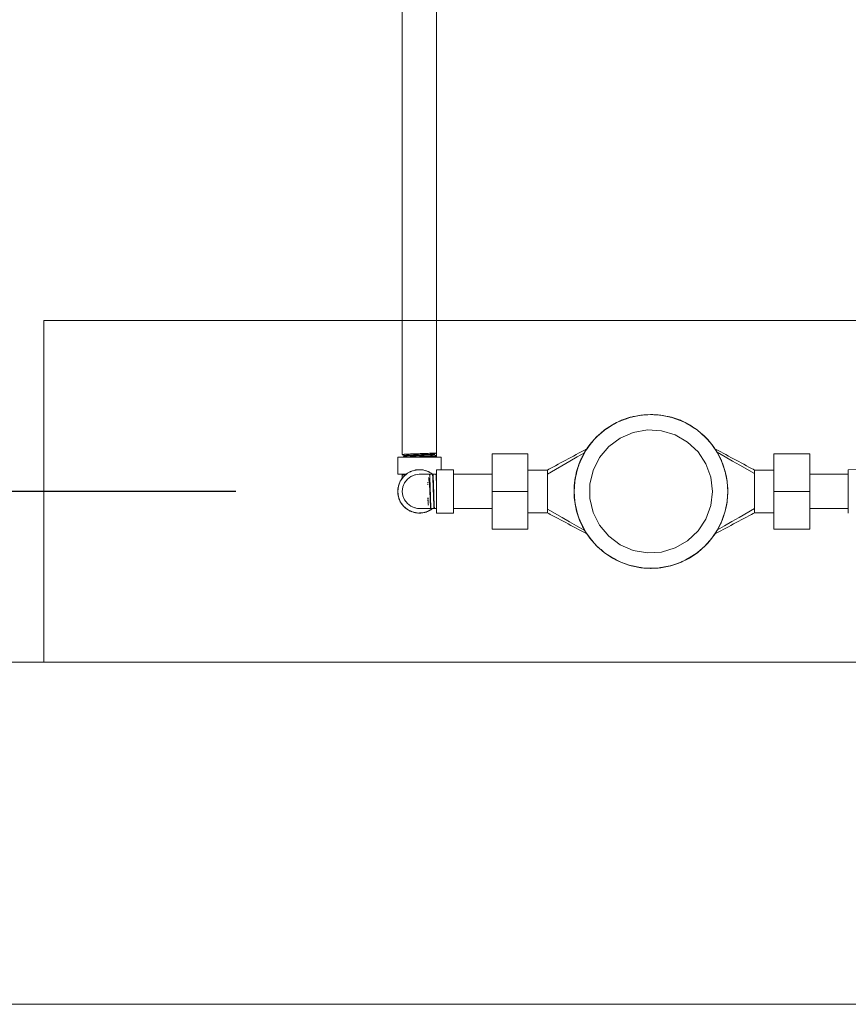
# Model space of a CAD drawing. Units: centimetres. Extents: x -17101 to -15212, y 26250 to 26992.
# Drawn here: x -15545 to -15496, y 26457 to 26515 of the extents above; entities that cross this region are included whole.
import ezdxf

# ---------------------------------------------------------------- set-up
doc = ezdxf.new("R2010")
doc.units = ezdxf.units.CM
doc.layers.get('0').update_dxf_attribs({"color": 4, "lineweight": 0})
doc.layers.get('DEFPOINTS').update_dxf_attribs({"lineweight": 0})
for name, color, linetype, lineweight in [('Caixa hidrometro', 4, 'Continuous', 0), ('Cotas isométrico', 1, 'Continuous', 0), ('terreno', 4, 'Continuous', 0), ('Tubulação ligação água', 4, 'Continuous', 0)]:
    doc.layers.add(name, color=color, linetype=linetype, lineweight=lineweight)
doc.styles.add('STYLE-LETRAS', font='LETRAS.SHX')
doc.dimstyles.get("Standard").update_dxf_attribs({"dimscale": 10, "dimtxt": 0.45, "dimasz": 0.95, "dimexe": 0.225, "dimexo": 1.5, "dimgap": 0.225, "dimtad": 1, "dimdec": 0, "dimzin": 1, "dimdsep": 46, "dimtxsty": 'STYLE-LETRAS', "dimblk": 'DOTSMALL', "dimcen": 0, "dimadec": 0, "dimazin": 0, "dimtfac": 1, "dimtdec": 0, "dimtofl": 0, "dimtmove": 0, "dimatfit": 3, "dimfxl": 1, "dimtolj": 1, "dimtzin": 1, "dimarcsym": 0})

# ---------------------------------------------------------------- blocks, each defined once
blk = doc.blocks.new('_DotSmall')
at = {"color": 0, "linetype": 'ByBlock', "const_width": 0.5}
blk.add_lwpolyline([(-0.0625, 0, 1), (0.0625, 0, 1)], format="xyb", close=True, dxfattribs=at)
blk = doc.blocks.new('*D9')
at = {"layer": 'Cotas isométrico', "color": 0, "linetype": 'ByBlock', "lineweight": -2, "transparency": 16777216}
for p, q in [((-15538.792, 26698.017), (-15564.125, 26698.017)), ((-15561.875, 26487.396), (-15561.875, 26698.017)), ((-15532.033, 26487.396), (-15564.125, 26487.396))]:
    blk.add_line(p, q, dxfattribs=at)
at = {"layer": 'DEFPOINTS', "color": 0, "transparency": 16777216}
for p in [(-15561.875, 26698.017), (-15523.792, 26698.017), (-15517.033, 26487.396)]:
    blk.add_point(p, dxfattribs=at)
at = {"layer": 'Cotas isométrico', "color": 0, "lineweight": -2, "transparency": 16777216, "xscale": 9.5, "yscale": 9.5, "zscale": 9.5}
for p, rotation in [((-15561.875, 26698.017), 90), ((-15561.875, 26487.396), 270)]:
    blk.add_blockref('_DotSmall', p, dxfattribs=dict(at, rotation=rotation))
at = {"layer": 'Cotas isométrico', "color": 0, "transparency": 16777216, "insert": (-15557.375, 26592.706), "char_height": 4.5, "attachment_point": 5, "rotation": 270, "style": 'STYLE-LETRAS'}
blk.add_mtext('\\A1;211', dxfattribs=at)

msp = doc.modelspace()

# ---------------------------------------------------------------- linework, layer by layer
at = {"layer": 'Caixa hidrometro', "linetype": 'Continuous', "lineweight": 0}
for p, q in [((-15543.265, 26497.398), (-15543.265, 26497.398)), ((-15543.265, 26497.398), (-15543.265, 26477.399)), ((-15543.265, 26497.398), (-15543.265, 26497.398)), ((-15459.268, 26497.398), (-15543.265, 26497.398))]:
    msp.add_line(p, q, dxfattribs=at)
at = {"layer": 'terreno', "linetype": 'Continuous', "lineweight": 0}
msp.add_line((-15429.27, 26477.399), (-15724.039, 26477.399), dxfattribs=at)
at = {"layer": 'terreno', "linetype": 'Continuous', "lineweight": 0, "flags": 128}
msp.add_lwpolyline([(-15429.27, 26477.399), (-15429.27, 26457.399), (-15724.039, 26457.399)], dxfattribs=at)
at = {"layer": 'Tubulação ligação água', "linetype": 'Continuous', "lineweight": 0}
for p, q in [((-15521.83, 26488.541), (-15521.889, 26488.512)), ((-15521.528, 26488.641), (-15521.595, 26488.627)), ((-15521.197, 26488.662), (-15521.177, 26488.662)), ((-15520.282, 26488.666), (-15520.282, 26488.654)), ((-15517.033, 26488.396), (-15519.282, 26488.396)), ((-15512.05, 26488.665), (-15512.101, 26488.452)), ((-15500.533, 26488.645), (-15501.672, 26488.644)), ((-15498.433, 26488.396), (-15496.187, 26488.396)), ((-15522.255, 26488.393), (-15522.279, 26488.379)), ((-15520.782, 26487.939), (-15520.782, 26487.896)), ((-15520.782, 26487.842), (-15520.782, 26487.779)), ((-15520.292, 26488.392), (-15520.282, 26488.376)), ((-15517.033, 26487.396), (-15514.933, 26487.396)), ((-15503.235, 26487.534), (-15503.237, 26487.444)), ((-15500.533, 26487.396), (-15498.433, 26487.396)), ((-15512.216, 26487.013), (-15512.176, 26486.685)), ((-15521.563, 26486.167), (-15521.442, 26486.136)), ((-15521.291, 26486.397), (-15521.282, 26486.396)), ((-15520.761, 26486.603), (-15520.76, 26486.587)), ((-15520.282, 26486.136), (-15520.282, 26486.126)), ((-15519.282, 26486.397), (-15517.033, 26486.396)), ((-15496.18, 26486.397), (-15498.433, 26486.396)), ((-15511.746, 26485.361), (-15511.607, 26485.107)), ((-15507.557, 26482.915), (-15507.318, 26482.915))]:
    msp.add_line(p, q, dxfattribs=at)
at = {"layer": 'Tubulação ligação água', "linetype": 'Continuous', "lineweight": 0, "flags": 128}
for points in [[(-15522.282, 26689.732), (-15522.282, 26489.551), (-15522.282, 26489.551), (-15522.273, 26489.548)], [(-15520.282, 26689.732), (-15520.282, 26489.652), (-15520.291, 26489.647), (-15520.308, 26489.645), (-15520.34, 26489.641), (-15520.384, 26489.637), (-15520.431, 26489.634), (-15520.486, 26489.631), (-15520.548, 26489.628), (-15520.618, 26489.625), (-15520.694, 26489.622), (-15520.775, 26489.619), (-15520.861, 26489.616), (-15520.951, 26489.613), (-15521.045, 26489.61), (-15521.14, 26489.606), (-15521.237, 26489.603), (-15521.334, 26489.6), (-15521.431, 26489.597), (-15521.527, 26489.594), (-15521.62, 26489.591), (-15521.71, 26489.588), (-15521.796, 26489.585), (-15521.877, 26489.582), (-15521.952, 26489.579), (-15522.021, 26489.575), (-15522.083, 26489.572), (-15522.138, 26489.569), (-15522.184, 26489.566), (-15522.222, 26489.563), (-15522.251, 26489.56), (-15522.27, 26489.557), (-15522.281, 26489.554), (-15522.255, 26489.536), (-15522.228, 26489.521), (-15522.201, 26489.505), (-15522.173, 26489.488), (-15522.172, 26489.441), (-15522.196, 26489.427), (-15522.223, 26489.412), (-15522.25, 26489.396)], [(-15508.148, 26491.877), (-15508.319, 26491.85), (-15508.964, 26491.724), (-15509.452, 26491.546), (-15509.739, 26491.424), (-15509.979, 26491.286), (-15510.445, 26490.987), (-15510.647, 26490.802)], [(-15507.733, 26491.896), (-15508.32, 26491.857), (-15508.32, 26491.857), (-15508.897, 26491.742), (-15508.935, 26491.73)], [(-15508.235, 26491.863), (-15508.32, 26491.857), (-15508.398, 26491.842), (-15508.439, 26491.834), (-15508.495, 26491.822), (-15508.757, 26491.77), (-15508.762, 26491.769), (-15508.767, 26491.769), (-15508.772, 26491.768), (-15508.777, 26491.766), (-15508.897, 26491.742), (-15508.935, 26491.73)], [(-15508.235, 26491.863), (-15508.32, 26491.857), (-15508.897, 26491.742), (-15508.897, 26491.742), (-15508.935, 26491.73)], [(-15508.148, 26491.877), (-15508.278, 26491.852)], [(-15507.733, 26491.888), (-15508.148, 26491.877), (-15507.908, 26491.877)], [(-15507.733, 26491.896), (-15507.936, 26491.882)], [(-15507.733, 26491.896), (-15507.936, 26491.882)], [(-15507.733, 26491.896), (-15507.936, 26491.882)], [(-15507.733, 26491.896), (-15507.748, 26491.888)], [(-15507.733, 26491.896), (-15507.747, 26491.888)], [(-15507.733, 26491.896), (-15507.747, 26491.888)], [(-15507.733, 26491.896), (-15507.747, 26491.888)], [(-15507.733, 26491.896), (-15507.747, 26491.888)], [(-15507.733, 26491.896), (-15507.621, 26491.888), (-15507.529, 26491.882)], [(-15507.733, 26491.896), (-15507.733, 26491.896), (-15507.529, 26491.882)], [(-15507.733, 26491.896), (-15507.733, 26491.896), (-15507.718, 26491.888)], [(-15507.733, 26491.896), (-15507.733, 26491.896), (-15507.733, 26491.888)], [(-15507.733, 26491.896), (-15507.529, 26491.882)], [(-15507.733, 26491.896), (-15507.719, 26491.888)], [(-15507.733, 26491.896), (-15507.146, 26491.857), (-15506.568, 26491.742), (-15506.531, 26491.73)], [(-15507.733, 26491.888), (-15507.318, 26491.877), (-15507.188, 26491.852)], [(-15507.557, 26491.877), (-15507.318, 26491.877), (-15507.147, 26491.85), (-15506.501, 26491.724), (-15506.014, 26491.546), (-15505.727, 26491.424), (-15505.487, 26491.286), (-15505.021, 26490.987), (-15504.556, 26490.572), (-15504.407, 26490.428), (-15504.169, 26490.131), (-15503.907, 26489.765), (-15503.856, 26489.662)], [(-15507.23, 26491.863), (-15507.146, 26491.857), (-15507.146, 26491.857), (-15507.021, 26491.833), (-15507.015, 26491.831), (-15506.879, 26491.804), (-15506.732, 26491.775), (-15506.677, 26491.764), (-15506.645, 26491.758), (-15506.624, 26491.754), (-15506.568, 26491.742), (-15506.568, 26491.742), (-15506.531, 26491.73)], [(-15507.23, 26491.863), (-15507.146, 26491.857), (-15506.568, 26491.742), (-15506.525, 26491.728), (-15506.011, 26491.553), (-15505.886, 26491.492)], [(-15509.872, 26491.348), (-15509.983, 26491.293), (-15510.45, 26490.981)], [(-15509.131, 26491.663), (-15509.297, 26491.607), (-15509.305, 26491.604), (-15509.455, 26491.553), (-15509.455, 26491.553), (-15509.983, 26491.293), (-15510.303, 26491.079), (-15510.343, 26491.052)], [(-15509.872, 26491.348), (-15509.983, 26491.293), (-15509.983, 26491.293), (-15510.343, 26491.052)], [(-15509.556, 26491.495), (-15509.739, 26491.424), (-15509.892, 26491.329)], [(-15508.941, 26491.728), (-15509.455, 26491.553), (-15509.579, 26491.492)], [(-15509.131, 26491.663), (-15509.455, 26491.553), (-15509.508, 26491.527), (-15509.526, 26491.518), (-15509.549, 26491.507), (-15509.579, 26491.492)], [(-15508.741, 26491.766), (-15508.964, 26491.724), (-15509.222, 26491.624)], [(-15506.724, 26491.766), (-15506.501, 26491.724), (-15506.244, 26491.624)], [(-15506.334, 26491.663), (-15506.011, 26491.553), (-15506.011, 26491.553), (-15505.886, 26491.492)], [(-15506.334, 26491.663), (-15506.225, 26491.626), (-15506.155, 26491.602), (-15506.116, 26491.589), (-15506.091, 26491.581), (-15506.072, 26491.574), (-15506.011, 26491.553), (-15505.483, 26491.293), (-15505.122, 26491.052)], [(-15505.909, 26491.495), (-15505.727, 26491.424), (-15505.574, 26491.329)], [(-15505.594, 26491.348), (-15505.483, 26491.293), (-15505.483, 26491.293), (-15505.328, 26491.189), (-15505.315, 26491.181), (-15505.122, 26491.052)], [(-15505.594, 26491.348), (-15505.483, 26491.293), (-15505.016, 26490.981)], [(-15510.456, 26490.977), (-15510.472, 26490.966), (-15510.472, 26490.966), (-15510.915, 26490.578), (-15511.303, 26490.135), (-15511.303, 26490.135), (-15511.46, 26489.916), (-15511.483, 26489.883), (-15511.666, 26489.787), (-15511.816, 26489.706), (-15511.966, 26489.626), (-15512.117, 26489.545), (-15512.267, 26489.464), (-15512.417, 26489.384), (-15512.568, 26489.303), (-15512.718, 26489.223), (-15512.868, 26489.142), (-15513.019, 26489.061), (-15513.169, 26488.981), (-15513.32, 26488.9), (-15513.47, 26488.819), (-15513.62, 26488.739), (-15513.71, 26488.69), (-15513.794, 26488.646), (-15513.794, 26488.637), (-15513.794, 26488.607), (-15513.794, 26488.558), (-15513.794, 26488.489), (-15513.794, 26488.402), (-15513.794, 26488.299), (-15513.794, 26488.182), (-15513.794, 26488.051), (-15513.794, 26487.91), (-15513.794, 26487.76), (-15513.794, 26487.605), (-15513.794, 26487.446), (-15513.794, 26487.286), (-15513.794, 26487.128), (-15513.794, 26486.974), (-15513.794, 26486.828), (-15513.794, 26486.69), (-15513.794, 26486.564), (-15513.794, 26486.452), (-15513.794, 26486.355), (-15513.794, 26486.275), (-15513.794, 26486.214), (-15513.794, 26486.171), (-15513.794, 26486.149), (-15513.794, 26486.148), (-15513.71, 26486.102), (-15513.62, 26486.053), (-15513.47, 26485.973), (-15513.32, 26485.892), (-15513.169, 26485.811), (-15513.019, 26485.731), (-15512.868, 26485.65), (-15512.718, 26485.569), (-15512.568, 26485.489), (-15512.417, 26485.408), (-15512.267, 26485.328), (-15512.117, 26485.247), (-15511.966, 26485.166), (-15511.816, 26485.086), (-15511.666, 26485.005), (-15511.483, 26484.908), (-15511.453, 26484.868), (-15511.303, 26484.657), (-15511.303, 26484.657), (-15510.915, 26484.214), (-15510.915, 26484.214), (-15510.472, 26483.826), (-15510.456, 26483.815)], [(-15510.204, 26491.136), (-15510.445, 26490.987), (-15510.909, 26490.572), (-15511.058, 26490.428), (-15511.297, 26490.131), (-15511.559, 26489.765), (-15511.61, 26489.662)], [(-15507.942, 26490.99), (-15508.765, 26490.845), (-15509.533, 26490.514), (-15510.203, 26490.014), (-15510.74, 26489.374), (-15511.116, 26488.627), (-15511.308, 26487.814), (-15511.308, 26486.978), (-15511.116, 26486.165), (-15510.74, 26485.418), (-15510.203, 26484.778), (-15509.533, 26484.278), (-15508.765, 26483.947), (-15507.942, 26483.802)], [(-15510.456, 26490.977), (-15510.472, 26490.966), (-15510.915, 26490.578), (-15510.915, 26490.578), (-15510.979, 26490.505)], [(-15510.456, 26490.977), (-15510.472, 26490.966), (-15510.751, 26490.722), (-15510.915, 26490.578), (-15510.979, 26490.505)], [(-15507.942, 26490.99), (-15507.108, 26490.941), (-15506.307, 26490.701), (-15505.583, 26490.284), (-15504.975, 26489.71), (-15504.516, 26489.012), (-15504.23, 26488.226), (-15504.133, 26487.396), (-15504.23, 26486.566), (-15504.516, 26485.78), (-15504.975, 26485.082), (-15505.583, 26484.508), (-15506.307, 26484.091), (-15507.108, 26483.851), (-15507.942, 26483.802)], [(-15505.262, 26491.136), (-15505.021, 26490.987), (-15504.818, 26490.802)], [(-15505.01, 26490.977), (-15504.994, 26490.966), (-15504.994, 26490.966), (-15504.551, 26490.578), (-15504.551, 26490.578), (-15504.487, 26490.505)], [(-15505.01, 26490.977), (-15504.994, 26490.966), (-15504.551, 26490.578), (-15504.487, 26490.505)], [(-15505.01, 26490.977), (-15504.994, 26490.966), (-15504.829, 26490.822), (-15504.642, 26490.658), (-15504.551, 26490.578), (-15504.163, 26490.135), (-15504.012, 26489.924), (-15503.983, 26489.884), (-15503.8, 26489.787), (-15503.65, 26489.706), (-15503.499, 26489.626), (-15503.349, 26489.545), (-15503.199, 26489.464), (-15503.048, 26489.384), (-15502.898, 26489.303), (-15502.748, 26489.223), (-15502.597, 26489.142), (-15502.447, 26489.061), (-15502.297, 26488.981), (-15502.146, 26488.9), (-15501.996, 26488.819), (-15501.845, 26488.739), (-15501.755, 26488.69), (-15501.672, 26488.644), (-15501.672, 26488.643), (-15501.672, 26488.621), (-15501.672, 26488.578), (-15501.672, 26488.517), (-15501.672, 26488.437), (-15501.672, 26488.34), (-15501.672, 26488.228), (-15501.672, 26488.102), (-15501.672, 26487.964), (-15501.672, 26487.818), (-15501.672, 26487.664), (-15501.672, 26487.506), (-15501.672, 26487.346), (-15501.672, 26487.187), (-15501.672, 26487.031), (-15501.672, 26486.882), (-15501.672, 26486.741), (-15501.672, 26486.61), (-15501.672, 26486.492), (-15501.672, 26486.39), (-15501.672, 26486.303), (-15501.672, 26486.234), (-15501.672, 26486.185), (-15501.672, 26486.155), (-15501.672, 26486.146), (-15500.533, 26486.146)], [(-15511.186, 26490.269), (-15511.303, 26490.135), (-15511.427, 26489.962), (-15511.464, 26489.91), (-15511.485, 26489.879), (-15511.503, 26489.852), (-15511.535, 26489.803), (-15511.557, 26489.767), (-15511.575, 26489.738), (-15511.627, 26489.651), (-15512.048, 26489.409), (-15512.469, 26489.166), (-15513.794, 26488.402)], [(-15511.303, 26490.135), (-15511.63, 26489.646), (-15511.738, 26489.443), (-15511.752, 26489.417), (-15511.772, 26489.379), (-15511.795, 26489.328), (-15511.827, 26489.259), (-15511.89, 26489.118), (-15512.079, 26488.561), (-15512.194, 26487.983), (-15512.233, 26487.396), (-15512.232, 26487.343), (-15512.216, 26487.013), (-15512.194, 26486.809), (-15512.176, 26486.685), (-15512.161, 26486.606)], [(-15511.186, 26490.269), (-15511.303, 26490.135), (-15511.455, 26489.922), (-15511.483, 26489.883), (-15511.485, 26489.879), (-15511.485, 26489.879), (-15511.503, 26489.852), (-15511.535, 26489.803), (-15511.557, 26489.767), (-15511.575, 26489.738), (-15511.627, 26489.651), (-15511.772, 26489.379), (-15511.892, 26489.111), (-15511.898, 26489.099), (-15511.916, 26489.048)], [(-15510.949, 26490.527), (-15511.058, 26490.428), (-15511.194, 26490.248)], [(-15504.517, 26490.527), (-15504.407, 26490.428), (-15504.272, 26490.248)], [(-15504.28, 26490.269), (-15504.163, 26490.135), (-15504.163, 26490.135), (-15503.836, 26489.646), (-15503.576, 26489.118), (-15503.539, 26489.026)], [(-15504.28, 26490.269), (-15504.163, 26490.135), (-15504.04, 26489.963), (-15504.005, 26489.915), (-15503.983, 26489.884), (-15503.98, 26489.878)], [(-15520.394, 26489.587), (-15520.405, 26489.584), (-15520.422, 26489.581), (-15520.447, 26489.578), (-15520.477, 26489.575), (-15520.515, 26489.572), (-15520.558, 26489.57), (-15520.607, 26489.567), (-15520.662, 26489.564), (-15520.721, 26489.561), (-15520.785, 26489.558), (-15520.852, 26489.555), (-15520.923, 26489.553), (-15520.997, 26489.55), (-15521.074, 26489.547), (-15521.152, 26489.544), (-15521.23, 26489.541), (-15521.31, 26489.538), (-15521.389, 26489.536), (-15521.467, 26489.533), (-15521.544, 26489.53), (-15521.619, 26489.527), (-15521.691, 26489.524), (-15521.759, 26489.521), (-15521.824, 26489.519), (-15521.885, 26489.516), (-15521.941, 26489.513), (-15521.992, 26489.51), (-15522.037, 26489.507), (-15522.076, 26489.504), (-15522.109, 26489.502), (-15522.136, 26489.499), (-15522.155, 26489.496), (-15522.168, 26489.493), (-15522.174, 26489.49)], [(-15520.282, 26489.652), (-15520.282, 26489.477), (-15520.301, 26489.471), (-15520.325, 26489.468), (-15520.357, 26489.465), (-15520.399, 26489.461), (-15520.448, 26489.458), (-15520.506, 26489.455), (-15520.571, 26489.452), (-15520.643, 26489.449), (-15520.72, 26489.446), (-15520.803, 26489.443), (-15520.891, 26489.44), (-15520.983, 26489.437), (-15521.077, 26489.434), (-15521.173, 26489.43), (-15521.27, 26489.427), (-15521.367, 26489.424), (-15521.464, 26489.421), (-15521.558, 26489.418), (-15521.651, 26489.415), (-15521.739, 26489.412), (-15521.824, 26489.409), (-15521.903, 26489.406), (-15521.976, 26489.403), (-15522.043, 26489.399), (-15522.102, 26489.396), (-15522.109, 26489.396)], [(-15520.282, 26489.652), (-15520.31, 26489.635), (-15520.337, 26489.619), (-15520.364, 26489.604), (-15520.394, 26489.587), (-15520.394, 26489.587), (-15520.391, 26489.539), (-15520.282, 26489.477), (-15520.287, 26489.474), (-15520.282, 26489.451), (-15520.282, 26489.451), (-15520.289, 26489.448), (-15520.304, 26489.445), (-15520.329, 26489.442), (-15520.363, 26489.439), (-15520.406, 26489.436), (-15520.457, 26489.433), (-15520.516, 26489.43), (-15520.582, 26489.427), (-15520.654, 26489.424), (-15520.733, 26489.42), (-15520.817, 26489.417), (-15520.905, 26489.414), (-15520.997, 26489.411), (-15521.092, 26489.408), (-15521.188, 26489.405), (-15521.285, 26489.402), (-15521.383, 26489.399), (-15521.47, 26489.396)], [(-15520.282, 26489.652), (-15520.289, 26489.648)], [(-15517.033, 26489.596), (-15514.933, 26489.596)], [(-15517.033, 26489.596), (-15517.033, 26489.596), (-15517.033, 26487.396), (-15517.033, 26485.196), (-15514.933, 26485.196)], [(-15514.933, 26489.596), (-15514.933, 26487.396), (-15514.933, 26485.196)], [(-15514.933, 26489.596), (-15514.933, 26489.596)], [(-15511.406, 26489.967), (-15511.559, 26489.765), (-15511.623, 26489.642), (-15511.883, 26489.115), (-15511.929, 26489.022), (-15512.001, 26488.766)], [(-15511.615, 26489.658), (-15511.627, 26489.651), (-15511.63, 26489.646), (-15511.89, 26489.118), (-15511.898, 26489.099), (-15511.916, 26489.048)], [(-15511.627, 26489.651), (-15511.772, 26489.379), (-15511.892, 26489.111), (-15511.898, 26489.099)], [(-15504.06, 26489.967), (-15503.907, 26489.765), (-15503.843, 26489.642), (-15503.583, 26489.115), (-15503.537, 26489.022), (-15503.464, 26488.766)], [(-15503.983, 26489.884), (-15503.961, 26489.85), (-15503.92, 26489.785), (-15503.909, 26489.767)], [(-15503.983, 26489.884), (-15503.98, 26489.878)], [(-15503.983, 26489.884), (-15503.961, 26489.85), (-15503.92, 26489.785), (-15503.909, 26489.767)], [(-15503.905, 26489.762), (-15503.859, 26489.685), (-15503.379, 26489.411), (-15502.96, 26489.172), (-15502.535, 26488.929), (-15501.672, 26488.437)], [(-15503.905, 26489.762), (-15503.859, 26489.685), (-15503.666, 26489.322), (-15503.561, 26489.074)], [(-15503.868, 26489.69), (-15503.859, 26489.685), (-15503.666, 26489.322), (-15503.641, 26489.266), (-15503.61, 26489.195), (-15503.576, 26489.118), (-15503.386, 26488.561), (-15503.272, 26487.983), (-15503.233, 26487.396), (-15503.272, 26486.809), (-15503.386, 26486.231), (-15503.576, 26485.674), (-15503.836, 26485.146), (-15503.839, 26485.141), (-15503.904, 26485.033)], [(-15503.859, 26489.685), (-15503.836, 26489.646), (-15503.721, 26489.426), (-15503.699, 26489.385), (-15503.666, 26489.322), (-15503.561, 26489.074)], [(-15498.433, 26489.596), (-15500.533, 26489.596), (-15500.533, 26487.396), (-15500.533, 26485.196), (-15500.533, 26485.196)], [(-15498.433, 26489.596), (-15498.433, 26489.596), (-15498.433, 26487.396), (-15498.433, 26485.196), (-15498.433, 26485.196), (-15500.533, 26485.196)], [(-15500.533, 26489.596), (-15500.533, 26489.596)], [(-15522.509, 26489.396), (-15522.541, 26489.396), (-15522.552, 26489.396), (-15522.541, 26489.396)], [(-15522.552, 26489.396), (-15522.552, 26488.396), (-15522.543, 26488.396)], [(-15522.382, 26489.396), (-15522.456, 26489.396), (-15522.509, 26489.396)], [(-15522.29, 26489.396), (-15522.382, 26489.396)], [(-15522.18, 26489.396), (-15522.29, 26489.396)], [(-15522.055, 26489.396), (-15522.18, 26489.396)], [(-15520.391, 26489.539), (-15520.405, 26489.534), (-15520.447, 26489.528), (-15520.515, 26489.522), (-15520.607, 26489.517), (-15520.721, 26489.511), (-15520.852, 26489.505), (-15520.997, 26489.5), (-15521.152, 26489.494), (-15521.31, 26489.488), (-15521.467, 26489.483), (-15521.619, 26489.477), (-15521.759, 26489.471), (-15521.885, 26489.466), (-15521.992, 26489.46), (-15522.076, 26489.454), (-15522.136, 26489.449), (-15522.168, 26489.443), (-15522.172, 26489.437)], [(-15521.917, 26489.396), (-15522.055, 26489.396)], [(-15521.611, 26489.396), (-15521.768, 26489.396), (-15521.917, 26489.396)], [(-15521.282, 26489.396), (-15521.448, 26489.396), (-15521.611, 26489.396)], [(-15520.954, 26489.396), (-15521.117, 26489.396), (-15521.282, 26489.396)], [(-15520.796, 26489.396), (-15520.954, 26489.396)], [(-15520.647, 26489.396), (-15520.796, 26489.396)], [(-15520.275, 26489.396), (-15520.384, 26489.396), (-15520.509, 26489.396), (-15520.647, 26489.396)], [(-15520.282, 26489.451), (-15520.309, 26489.436), (-15520.336, 26489.42), (-15520.364, 26489.405), (-15520.378, 26489.396)], [(-15520.315, 26489.396), (-15520.315, 26489.396)], [(-15520.109, 26489.396), (-15520.183, 26489.396), (-15520.275, 26489.396)], [(-15520.056, 26489.396), (-15520.109, 26489.396)], [(-15520.012, 26489.396), (-15520.023, 26489.396), (-15520.056, 26489.396)], [(-15520.012, 26489.396), (-15520.023, 26489.396)], [(-15520.012, 26489.396), (-15520.012, 26488.666)], [(-15511.885, 26489.11), (-15511.929, 26489.022), (-15512.072, 26488.559), (-15512.156, 26488.223), (-15512.171, 26488.06)], [(-15503.581, 26489.11), (-15503.537, 26489.022), (-15503.394, 26488.559), (-15503.31, 26488.223), (-15503.295, 26488.06)], [(-15503.535, 26489.016), (-15503.524, 26488.988), (-15503.386, 26488.561), (-15503.366, 26488.482), (-15503.339, 26488.341)], [(-15503.533, 26489.009), (-15503.524, 26488.988), (-15503.379, 26488.524)], [(-15503.533, 26489.009), (-15503.524, 26488.988), (-15503.379, 26488.524)], [(-15521.389, 26488.661), (-15521.696, 26488.597), (-15521.894, 26488.509), (-15521.978, 26488.458), (-15522.217, 26488.255), (-15522.355, 26488.076), (-15522.4, 26488), (-15522.514, 26487.707), (-15522.552, 26487.396), (-15522.514, 26487.085), (-15522.431, 26486.855), (-15522.4, 26486.792), (-15522.261, 26486.586), (-15522.237, 26486.564)], [(-15522.543, 26488.396), (-15522.552, 26488.396)], [(-15522.543, 26488.396), (-15522.511, 26488.396)], [(-15522.511, 26488.396), (-15522.459, 26488.396), (-15522.387, 26488.396), (-15522.297, 26488.396), (-15522.189, 26488.396)], [(-15522.282, 26488.396), (-15522.282, 26488.265), (-15522.282, 26488.178), (-15522.31, 26488.142), (-15522.327, 26488.113)], [(-15522.109, 26488.396), (-15522.128, 26488.395), (-15522.176, 26488.392), (-15522.215, 26488.389), (-15522.246, 26488.386), (-15522.267, 26488.382), (-15522.279, 26488.379), (-15522.282, 26488.376)], [(-15521.282, 26488.396), (-15521.403, 26488.387), (-15521.541, 26488.362), (-15521.653, 26488.32), (-15521.782, 26488.262), (-15521.875, 26488.191), (-15521.989, 26488.103), (-15522.148, 26487.896), (-15522.248, 26487.655), (-15522.282, 26487.396), (-15522.248, 26487.137), (-15522.148, 26486.896), (-15521.989, 26486.689), (-15521.877, 26486.603), (-15521.782, 26486.53), (-15521.706, 26486.498)], [(-15522.065, 26488.396), (-15522.189, 26488.396)], [(-15521.389, 26488.661), (-15521.598, 26488.626), (-15521.696, 26488.597), (-15521.978, 26488.458), (-15522.152, 26488.322), (-15522.181, 26488.286)], [(-15521.98, 26488.457), (-15522.065, 26488.396), (-15522.092, 26488.375), (-15522.115, 26488.351)], [(-15522.055, 26488.398), (-15522.092, 26488.375), (-15522.112, 26488.353)], [(-15522.065, 26488.396), (-15522.072, 26488.389)], [(-15521.796, 26488.548), (-15521.894, 26488.509), (-15521.934, 26488.48)], [(-15521.696, 26488.597), (-15521.795, 26488.558), (-15521.823, 26488.545), (-15521.889, 26488.512)], [(-15521.783, 26488.558), (-15521.823, 26488.545), (-15521.848, 26488.529)], [(-15521.795, 26488.558), (-15521.811, 26488.55)], [(-15521.495, 26488.639), (-15521.598, 26488.626), (-15521.646, 26488.607)], [(-15521.492, 26488.648), (-15521.52, 26488.643), (-15521.595, 26488.627)], [(-15521.481, 26488.646), (-15521.52, 26488.643), (-15521.547, 26488.635)], [(-15521.282, 26488.666), (-15521.388, 26488.662), (-15521.492, 26488.648), (-15521.508, 26488.645)], [(-15521.282, 26488.666), (-15521.389, 26488.661), (-15521.076, 26488.649), (-15520.967, 26488.626), (-15520.874, 26488.589)], [(-15521.282, 26488.666), (-15521.335, 26488.659)], [(-15521.282, 26488.396), (-15521.291, 26488.395)], [(-15521.282, 26488.666), (-15521.203, 26488.663), (-15521.177, 26488.662), (-15521.079, 26488.649)], [(-15521.282, 26488.666), (-15521.21, 26488.663)], [(-15521.282, 26488.666), (-15521.076, 26488.649), (-15520.775, 26488.56), (-15520.505, 26488.4), (-15520.5, 26488.396)], [(-15521.282, 26488.666), (-15521.182, 26488.653)], [(-15521.282, 26488.396), (-15521.274, 26488.396)], [(-15521.274, 26488.396), (-15521.248, 26488.396)], [(-15521.248, 26488.396), (-15521.206, 26488.396)], [(-15521.203, 26488.663), (-15521.23, 26488.662)], [(-15521.148, 26488.396), (-15521.206, 26488.396)], [(-15521.203, 26488.663), (-15521.166, 26488.656)], [(-15521.148, 26488.396), (-15521.076, 26488.396), (-15520.989, 26488.396), (-15520.891, 26488.396)], [(-15521.072, 26488.648), (-15520.969, 26488.627), (-15520.89, 26488.604), (-15520.858, 26488.589)], [(-15521.021, 26488.633), (-15520.967, 26488.626), (-15520.775, 26488.56), (-15520.671, 26488.509), (-15520.592, 26488.452)], [(-15520.917, 26488.609), (-15520.89, 26488.604), (-15520.868, 26488.597), (-15520.779, 26488.562)], [(-15520.541, 26488.396), (-15520.665, 26488.396), (-15520.782, 26488.396), (-15520.891, 26488.396)], [(-15520.885, 26488.602), (-15520.868, 26488.597)], [(-15520.77, 26488.558), (-15520.676, 26488.512)], [(-15520.724, 26488.53), (-15520.671, 26488.509), (-15520.505, 26488.4)], [(-15520.667, 26488.507), (-15520.602, 26488.468), (-15520.585, 26488.457), (-15520.51, 26488.404)], [(-15520.626, 26488.48), (-15520.602, 26488.468), (-15520.576, 26488.447)], [(-15520.598, 26488.465), (-15520.585, 26488.457)], [(-15520.413, 26488.396), (-15520.541, 26488.396)], [(-15520.519, 26488.396), (-15520.522, 26488.393), (-15520.516, 26488.389), (-15520.513, 26488.372), (-15520.51, 26488.346), (-15520.507, 26488.311), (-15520.504, 26488.268), (-15520.5, 26488.216), (-15520.497, 26488.157), (-15520.494, 26488.09), (-15520.491, 26488.017), (-15520.488, 26487.938), (-15520.485, 26487.853), (-15520.482, 26487.765), (-15520.479, 26487.673), (-15520.476, 26487.578), (-15520.473, 26487.481), (-15520.469, 26487.384), (-15520.466, 26487.287), (-15520.463, 26487.191), (-15520.46, 26487.096), (-15520.457, 26487.005), (-15520.454, 26486.917), (-15520.451, 26486.834), (-15520.448, 26486.756), (-15520.445, 26486.685), (-15520.442, 26486.62), (-15520.438, 26486.562), (-15520.435, 26486.512), (-15520.432, 26486.471), (-15520.429, 26486.439), (-15520.426, 26486.415), (-15520.423, 26486.401), (-15520.42, 26486.396)], [(-15520.519, 26488.396), (-15520.494, 26488.395), (-15520.491, 26488.387), (-15520.487, 26488.369), (-15520.484, 26488.341), (-15520.481, 26488.305), (-15520.478, 26488.261), (-15520.475, 26488.208), (-15520.472, 26488.147), (-15520.469, 26488.079), (-15520.466, 26488.005), (-15520.463, 26487.925), (-15520.46, 26487.84), (-15520.456, 26487.751), (-15520.453, 26487.658), (-15520.45, 26487.563), (-15520.447, 26487.466), (-15520.444, 26487.369), (-15520.441, 26487.272), (-15520.438, 26487.176), (-15520.435, 26487.082), (-15520.432, 26486.991), (-15520.429, 26486.904), (-15520.425, 26486.822), (-15520.422, 26486.745), (-15520.419, 26486.674), (-15520.416, 26486.61), (-15520.413, 26486.554), (-15520.41, 26486.505), (-15520.407, 26486.465), (-15520.404, 26486.434), (-15520.401, 26486.412), (-15520.397, 26486.399), (-15520.394, 26486.396), (-15520.42, 26486.396)], [(-15520.494, 26488.395), (-15520.489, 26488.387)], [(-15519.282, 26488.666), (-15520.282, 26488.666), (-15520.282, 26488.656), (-15520.282, 26488.621), (-15520.282, 26488.567), (-15520.282, 26488.493), (-15520.282, 26488.401), (-15520.282, 26488.291), (-15520.282, 26488.167), (-15520.282, 26488.029), (-15520.282, 26487.88), (-15520.282, 26487.723), (-15520.282, 26487.561), (-15520.282, 26487.396), (-15520.282, 26487.231), (-15520.282, 26487.069), (-15520.282, 26486.912), (-15520.282, 26486.763), (-15520.282, 26486.625), (-15520.282, 26486.501), (-15520.282, 26486.391), (-15520.413, 26486.396)], [(-15520.413, 26488.396), (-15520.282, 26488.396)], [(-15520.321, 26488.396), (-15520.318, 26488.393), (-15520.314, 26488.382), (-15520.311, 26488.36), (-15520.308, 26488.33), (-15520.305, 26488.291), (-15520.302, 26488.243), (-15520.299, 26488.188), (-15520.296, 26488.125), (-15520.293, 26488.055), (-15520.29, 26487.978), (-15520.287, 26487.896), (-15520.283, 26487.81), (-15520.282, 26487.778)], [(-15520.295, 26488.396), (-15520.292, 26488.392), (-15520.289, 26488.379), (-15520.286, 26488.356), (-15520.283, 26488.325), (-15520.282, 26488.319)], [(-15519.282, 26488.666), (-15519.282, 26488.655), (-15519.282, 26488.623), (-15519.282, 26488.569), (-15519.282, 26488.496), (-15519.282, 26488.404), (-15519.282, 26488.294), (-15519.282, 26488.169), (-15519.282, 26488.031), (-15519.282, 26487.882), (-15519.282, 26487.725), (-15519.282, 26487.562), (-15519.282, 26487.396), (-15519.282, 26487.23), (-15519.282, 26487.067), (-15519.282, 26486.91), (-15519.282, 26486.761), (-15519.282, 26486.623), (-15519.282, 26486.498), (-15519.282, 26486.388), (-15519.282, 26486.296), (-15519.282, 26486.223), (-15519.282, 26486.169), (-15519.282, 26486.137), (-15519.282, 26486.126)], [(-15519.282, 26488.666), (-15519.282, 26488.655)], [(-15514.933, 26488.646), (-15513.794, 26488.646), (-15513.794, 26488.637)], [(-15512.098, 26488.425), (-15512.156, 26488.223), (-15512.187, 26487.982), (-15512.233, 26487.396), (-15512.187, 26486.81), (-15512.156, 26486.569), (-15512.072, 26486.233), (-15511.929, 26485.77), (-15511.883, 26485.677), (-15511.623, 26485.15), (-15511.559, 26485.027), (-15511.297, 26484.661), (-15511.058, 26484.364), (-15510.949, 26484.265)], [(-15511.956, 26488.932), (-15512.05, 26488.665), (-15512.079, 26488.561), (-15512.153, 26488.233)], [(-15511.956, 26488.932), (-15512.05, 26488.665), (-15512.101, 26488.452)], [(-15503.367, 26488.425), (-15503.31, 26488.223), (-15503.279, 26487.982), (-15503.233, 26487.396), (-15503.259, 26487.112)], [(-15503.366, 26488.482), (-15503.342, 26488.352)], [(-15503.366, 26488.482), (-15503.342, 26488.352)], [(-15492.488, 26488.674), (-15496.188, 26488.66), (-15496.188, 26488.621), (-15496.187, 26488.503), (-15496.187, 26488.316), (-15496.186, 26488.071), (-15496.185, 26487.783), (-15496.184, 26487.47), (-15496.182, 26487.153), (-15496.181, 26486.85), (-15496.18, 26486.581), (-15496.179, 26486.363), (-15496.179, 26486.21), (-15496.179, 26486.131)], [(-15522.064, 26488.385), (-15522.152, 26488.322), (-15522.217, 26488.255), (-15522.4, 26488), (-15522.49, 26487.788), (-15522.514, 26487.707), (-15522.55, 26487.476), (-15522.552, 26487.396), (-15522.53, 26487.158), (-15522.518, 26487.122)], [(-15522.442, 26487.89), (-15522.49, 26487.788), (-15522.498, 26487.747)], [(-15522.424, 26487.943), (-15522.446, 26487.903), (-15522.463, 26487.863), (-15522.473, 26487.83)], [(-15522.44, 26487.906), (-15522.463, 26487.863), (-15522.471, 26487.834)], [(-15522.426, 26487.938), (-15522.446, 26487.903), (-15522.453, 26487.882)], [(-15522.285, 26488.161), (-15522.355, 26488.076), (-15522.373, 26488.036)], [(-15522.256, 26488.205), (-15522.286, 26488.173), (-15522.31, 26488.142), (-15522.324, 26488.116)], [(-15522.259, 26488.201), (-15522.286, 26488.173), (-15522.297, 26488.157)], [(-15522.095, 26488.372), (-15522.136, 26488.369), (-15522.182, 26488.366), (-15522.22, 26488.363), (-15522.25, 26488.36), (-15522.27, 26488.357), (-15522.28, 26488.354), (-15522.282, 26488.351), (-15522.261, 26488.34)], [(-15521.706, 26488.294), (-15521.782, 26488.262), (-15521.877, 26488.189), (-15521.989, 26488.103)], [(-15521.51, 26488.366), (-15521.541, 26488.362), (-15521.592, 26488.341)], [(-15520.746, 26488.217), (-15520.738, 26488.177), (-15520.731, 26488.129), (-15520.724, 26488.074), (-15520.711, 26487.962), (-15520.699, 26487.832), (-15520.686, 26487.685), (-15520.674, 26487.529)], [(-15520.686, 26488.382), (-15520.679, 26488.369)], [(-15520.686, 26488.382), (-15520.684, 26488.372), (-15520.682, 26488.353), (-15520.68, 26488.325), (-15520.678, 26488.288), (-15520.676, 26488.244), (-15520.674, 26488.191), (-15520.674, 26488.105), (-15520.674, 26488.007), (-15520.674, 26487.898), (-15520.674, 26487.781), (-15520.674, 26487.657), (-15520.674, 26487.529), (-15520.671, 26487.432), (-15520.668, 26487.335), (-15520.665, 26487.238), (-15520.662, 26487.143), (-15520.659, 26487.05), (-15520.656, 26486.96), (-15520.652, 26486.875), (-15520.649, 26486.794), (-15520.646, 26486.719), (-15520.643, 26486.651), (-15520.64, 26486.59), (-15520.637, 26486.536), (-15520.634, 26486.49), (-15520.631, 26486.453), (-15520.628, 26486.425), (-15520.625, 26486.407), (-15520.621, 26486.397), (-15520.621, 26486.397), (-15520.596, 26486.397)], [(-15520.674, 26488.191), (-15520.671, 26488.124), (-15520.668, 26488.05), (-15520.664, 26487.969), (-15520.661, 26487.882), (-15520.658, 26487.795), (-15520.655, 26487.704), (-15520.652, 26487.61), (-15520.649, 26487.514), (-15520.646, 26487.417), (-15520.642, 26487.32), (-15520.639, 26487.223), (-15520.636, 26487.128), (-15520.633, 26487.035), (-15520.63, 26486.947), (-15520.627, 26486.862), (-15520.624, 26486.782), (-15520.621, 26486.708), (-15520.618, 26486.641), (-15520.615, 26486.581), (-15520.611, 26486.528), (-15520.608, 26486.484), (-15520.605, 26486.449), (-15520.602, 26486.422), (-15520.599, 26486.405), (-15520.596, 26486.397), (-15520.596, 26486.397)], [(-15512.157, 26488.217), (-15512.219, 26487.742), (-15512.233, 26487.396), (-15512.194, 26486.809), (-15512.079, 26486.231), (-15512.038, 26486.087), (-15511.964, 26485.883)], [(-15512.157, 26488.217), (-15512.194, 26487.983), (-15512.219, 26487.742), (-15512.229, 26487.44)], [(-15512.157, 26488.217), (-15512.219, 26487.742), (-15512.229, 26487.44)], [(-15503.291, 26488.074), (-15503.27, 26487.962), (-15503.266, 26487.939), (-15503.235, 26487.534), (-15503.233, 26487.396), (-15503.243, 26487.093), (-15503.299, 26486.626), (-15503.306, 26486.595)], [(-15503.295, 26488.107), (-15503.272, 26487.983), (-15503.266, 26487.939), (-15503.235, 26487.534), (-15503.237, 26487.444)], [(-15503.291, 26488.074), (-15503.27, 26487.962), (-15503.266, 26487.939)], [(-15522.528, 26487.588), (-15522.55, 26487.476), (-15522.547, 26487.436)], [(-15522.547, 26487.338), (-15522.548, 26487.289), (-15522.542, 26487.263)], [(-15522.546, 26487.331), (-15522.548, 26487.289), (-15522.542, 26487.237), (-15522.534, 26487.2)], [(-15522.523, 26487.648), (-15522.535, 26487.603), (-15522.542, 26487.555), (-15522.543, 26487.519)], [(-15522.53, 26487.604), (-15522.542, 26487.555), (-15522.542, 26487.524)], [(-15522.542, 26487.29), (-15522.542, 26487.237), (-15522.534, 26487.206)], [(-15522.537, 26487.274), (-15522.53, 26487.158), (-15522.514, 26487.085), (-15522.4, 26486.792), (-15522.217, 26486.537), (-15522.029, 26486.369), (-15522.002, 26486.354)], [(-15522.524, 26487.642), (-15522.535, 26487.603), (-15522.536, 26487.578)], [(-15512.206, 26487.68), (-15512.233, 26487.396), (-15512.206, 26487.112)], [(-15512.231, 26487.378), (-15512.232, 26487.343), (-15512.216, 26487.013), (-15512.176, 26486.685), (-15512.161, 26486.606)], [(-15512.231, 26487.378), (-15512.232, 26487.343)], [(-15503.259, 26487.68), (-15503.233, 26487.396), (-15503.279, 26486.81), (-15503.31, 26486.569), (-15503.367, 26486.366)], [(-15503.239, 26487.319), (-15503.243, 26487.093), (-15503.299, 26486.626), (-15503.307, 26486.593)], [(-15503.239, 26487.319), (-15503.243, 26487.093), (-15503.272, 26486.809), (-15503.299, 26486.626), (-15503.306, 26486.595)], [(-15522.494, 26487.031), (-15522.483, 26486.982), (-15522.463, 26486.928), (-15522.447, 26486.9)], [(-15522.492, 26487.024), (-15522.483, 26486.982), (-15522.47, 26486.956)], [(-15522.477, 26486.983), (-15522.463, 26486.928), (-15522.445, 26486.894)], [(-15522.468, 26486.968), (-15522.431, 26486.855), (-15522.413, 26486.826)], [(-15522.369, 26486.746), (-15522.345, 26486.7), (-15522.31, 26486.65), (-15522.284, 26486.62)], [(-15522.364, 26486.739), (-15522.345, 26486.7), (-15522.325, 26486.676)], [(-15522.338, 26486.701), (-15522.31, 26486.65), (-15522.287, 26486.625)], [(-15522.325, 26486.688), (-15522.261, 26486.586), (-15522.217, 26486.537), (-15521.978, 26486.334), (-15521.696, 26486.195), (-15521.442, 26486.136), (-15521.389, 26486.131)], [(-15521.989, 26486.689), (-15521.879, 26486.604), (-15521.782, 26486.53), (-15521.653, 26486.472), (-15521.541, 26486.43), (-15521.51, 26486.426)], [(-15520.782, 26487.013), (-15520.782, 26486.95)], [(-15520.782, 26486.896), (-15520.782, 26486.853)], [(-15520.773, 26487.013), (-15520.772, 26486.945)], [(-15520.77, 26486.896), (-15520.768, 26486.814)], [(-15520.767, 26486.787), (-15520.766, 26486.748), (-15520.764, 26486.688), (-15520.762, 26486.634)], [(-15512.171, 26486.732), (-15512.156, 26486.569), (-15512.098, 26486.366)], [(-15503.295, 26486.732), (-15503.31, 26486.569), (-15503.394, 26486.233), (-15503.537, 26485.77), (-15503.581, 26485.682)], [(-15522.177, 26486.501), (-15522.142, 26486.461), (-15522.114, 26486.441)], [(-15522.17, 26486.495), (-15522.142, 26486.461), (-15522.092, 26486.417), (-15522.058, 26486.395)], [(-15522.134, 26486.462), (-15522.092, 26486.417), (-15522.063, 26486.399)], [(-15522.118, 26486.452), (-15522.029, 26486.369), (-15521.978, 26486.334), (-15521.75, 26486.215), (-15521.696, 26486.195), (-15521.389, 26486.131)], [(-15521.932, 26486.31), (-15521.886, 26486.279), (-15521.853, 26486.266)], [(-15521.923, 26486.305), (-15521.886, 26486.279), (-15521.823, 26486.247), (-15521.791, 26486.236)], [(-15521.877, 26486.281), (-15521.823, 26486.247), (-15521.784, 26486.233)], [(-15521.858, 26486.275), (-15521.75, 26486.215), (-15521.722, 26486.208)], [(-15521.647, 26486.184), (-15521.594, 26486.165), (-15521.52, 26486.149), (-15521.478, 26486.145)], [(-15521.637, 26486.181), (-15521.594, 26486.165), (-15521.556, 26486.16)], [(-15521.592, 26486.451), (-15521.541, 26486.43), (-15521.403, 26486.405), (-15521.282, 26486.396), (-15521.274, 26486.396)], [(-15521.584, 26486.169), (-15521.52, 26486.149), (-15521.486, 26486.146)], [(-15521.415, 26486.136), (-15521.442, 26486.136)], [(-15520.522, 26486.382), (-15520.536, 26486.369), (-15520.775, 26486.232), (-15521.076, 26486.143), (-15521.123, 26486.136), (-15521.389, 26486.131)], [(-15520.796, 26486.226), (-15520.815, 26486.215), (-15521.076, 26486.143), (-15521.389, 26486.131)], [(-15521.341, 26486.132), (-15521.282, 26486.126)], [(-15521.329, 26486.132), (-15521.282, 26486.126)], [(-15521.159, 26486.135), (-15521.203, 26486.129), (-15521.282, 26486.126)], [(-15521.242, 26486.131), (-15521.282, 26486.126)], [(-15521.248, 26486.396), (-15521.274, 26486.396)], [(-15521.273, 26486.133), (-15521.203, 26486.129)], [(-15521.1, 26486.142), (-15521.123, 26486.136), (-15521.25, 26486.136)], [(-15521.206, 26486.396), (-15521.248, 26486.396)], [(-15521.206, 26486.396), (-15521.148, 26486.396)], [(-15521.168, 26486.135), (-15521.203, 26486.129)], [(-15521.148, 26486.396), (-15521.076, 26486.396)], [(-15520.989, 26486.396), (-15521.076, 26486.396)], [(-15520.931, 26486.18), (-15520.971, 26486.165), (-15521.031, 26486.155)], [(-15520.858, 26486.203), (-15520.89, 26486.188), (-15520.971, 26486.165), (-15521.018, 26486.159)], [(-15520.782, 26486.396), (-15520.891, 26486.396), (-15520.989, 26486.396)], [(-15520.849, 26486.206), (-15520.89, 26486.188), (-15520.962, 26486.174)], [(-15520.505, 26486.392), (-15520.775, 26486.232), (-15520.815, 26486.215), (-15520.939, 26486.183)], [(-15520.665, 26486.396), (-15520.782, 26486.396)], [(-15520.642, 26486.305), (-15520.679, 26486.279), (-15520.736, 26486.254)], [(-15520.566, 26486.352), (-15520.602, 26486.324), (-15520.679, 26486.279), (-15520.723, 26486.261)], [(-15520.574, 26486.347), (-15520.602, 26486.324), (-15520.672, 26486.291)], [(-15520.42, 26486.396), (-15520.541, 26486.396), (-15520.665, 26486.396)], [(-15520.505, 26486.392), (-15520.536, 26486.369), (-15520.65, 26486.306)], [(-15520.639, 26486.43), (-15520.635, 26486.423)], [(-15520.639, 26486.43), (-15520.621, 26486.397)], [(-15520.589, 26486.405), (-15520.593, 26486.398)], [(-15520.591, 26486.404), (-15520.593, 26486.398)], [(-15520.42, 26486.396), (-15520.413, 26486.396)], [(-15520.282, 26486.391), (-15520.282, 26486.299), (-15520.282, 26486.225), (-15520.282, 26486.171), (-15520.282, 26486.138), (-15520.282, 26486.126), (-15519.282, 26486.126)], [(-15519.282, 26486.137), (-15519.282, 26486.126)], [(-15513.794, 26486.148), (-15514.933, 26486.147)], [(-15513.794, 26486.355), (-15512.931, 26485.863), (-15512.506, 26485.62), (-15512.087, 26485.381), (-15511.607, 26485.107), (-15511.56, 26485.03)], [(-15512.145, 26486.523), (-15512.117, 26486.383), (-15512.038, 26486.087), (-15511.964, 26485.883)], [(-15512.145, 26486.523), (-15512.117, 26486.383), (-15512.079, 26486.231), (-15511.89, 26485.674), (-15511.869, 26485.623), (-15511.746, 26485.361), (-15511.607, 26485.107), (-15511.598, 26485.102)], [(-15512.117, 26486.383), (-15512.038, 26486.087), (-15511.955, 26485.854)], [(-15501.672, 26486.155), (-15501.672, 26486.146), (-15501.755, 26486.102), (-15501.845, 26486.053), (-15501.996, 26485.973), (-15502.146, 26485.892), (-15502.297, 26485.812), (-15502.447, 26485.731), (-15502.597, 26485.65), (-15502.748, 26485.57), (-15502.898, 26485.489), (-15503.048, 26485.408), (-15503.199, 26485.328), (-15503.349, 26485.247), (-15503.499, 26485.166), (-15503.65, 26485.086), (-15503.8, 26485.005), (-15503.984, 26484.906), (-15504.008, 26484.873), (-15504.163, 26484.657), (-15504.28, 26484.523)], [(-15501.672, 26486.39), (-15502.57, 26485.872), (-15502.997, 26485.626), (-15503.418, 26485.383), (-15503.839, 26485.141), (-15503.851, 26485.134)], [(-15503.328, 26486.494), (-15503.386, 26486.231), (-15503.4, 26486.181), (-15503.524, 26485.811)], [(-15503.369, 26486.317), (-15503.4, 26486.181), (-15503.524, 26485.811)], [(-15503.369, 26486.317), (-15503.4, 26486.181)], [(-15512.001, 26486.026), (-15511.929, 26485.77), (-15511.885, 26485.682)], [(-15511.914, 26485.739), (-15511.89, 26485.674), (-15511.63, 26485.146), (-15511.607, 26485.107), (-15511.56, 26485.03)], [(-15511.904, 26485.72), (-15511.869, 26485.623), (-15511.746, 26485.361), (-15511.729, 26485.329), (-15511.717, 26485.306), (-15511.63, 26485.146), (-15511.303, 26484.657), (-15511.186, 26484.523)], [(-15511.904, 26485.72), (-15511.869, 26485.623)], [(-15503.545, 26485.751), (-15503.68, 26485.44), (-15503.705, 26485.394), (-15503.722, 26485.362), (-15503.836, 26485.146), (-15504.163, 26484.657), (-15504.163, 26484.657), (-15504.551, 26484.214), (-15504.715, 26484.07), (-15504.994, 26483.826), (-15505.01, 26483.815)], [(-15503.464, 26486.026), (-15503.537, 26485.77), (-15503.583, 26485.677), (-15503.843, 26485.15), (-15503.907, 26485.027), (-15504.169, 26484.661), (-15504.407, 26484.364), (-15504.517, 26484.265)], [(-15503.54, 26485.763), (-15503.545, 26485.751), (-15503.68, 26485.44), (-15503.839, 26485.141), (-15503.904, 26485.033)], [(-15503.54, 26485.763), (-15503.545, 26485.751), (-15503.576, 26485.674), (-15503.626, 26485.561), (-15503.657, 26485.492), (-15503.68, 26485.44), (-15503.839, 26485.141)], [(-15511.61, 26485.13), (-15511.559, 26485.027), (-15511.406, 26484.825)], [(-15511.557, 26485.025), (-15511.546, 26485.007), (-15511.505, 26484.942), (-15511.483, 26484.908), (-15511.461, 26484.879), (-15511.426, 26484.829), (-15511.303, 26484.657), (-15511.186, 26484.523)], [(-15511.557, 26485.025), (-15511.546, 26485.007), (-15511.505, 26484.942), (-15511.483, 26484.908)], [(-15503.91, 26485.023), (-15503.922, 26485.003), (-15503.973, 26484.923), (-15503.984, 26484.906), (-15504.014, 26484.865), (-15504.051, 26484.813), (-15504.163, 26484.657), (-15504.28, 26484.523)], [(-15503.856, 26485.13), (-15503.907, 26485.027), (-15504.06, 26484.825)], [(-15503.91, 26485.023), (-15503.922, 26485.003), (-15503.973, 26484.923), (-15503.984, 26484.906)], [(-15511.486, 26484.914), (-15511.483, 26484.908)], [(-15511.486, 26484.914), (-15511.483, 26484.908)], [(-15511.194, 26484.544), (-15511.058, 26484.364), (-15510.909, 26484.22), (-15510.445, 26483.805), (-15509.979, 26483.506), (-15509.739, 26483.368), (-15509.556, 26483.297)], [(-15504.272, 26484.544), (-15504.407, 26484.364), (-15504.556, 26484.22), (-15505.021, 26483.805), (-15505.262, 26483.656)], [(-15503.973, 26484.923), (-15503.984, 26484.906)], [(-15503.973, 26484.923), (-15503.984, 26484.906)], [(-15510.979, 26484.287), (-15510.915, 26484.214), (-15510.472, 26483.826), (-15510.472, 26483.826), (-15510.456, 26483.815)], [(-15510.979, 26484.287), (-15510.915, 26484.214), (-15510.83, 26484.14), (-15510.636, 26483.97), (-15510.472, 26483.826), (-15510.456, 26483.815)], [(-15510.647, 26483.99), (-15510.445, 26483.805), (-15510.204, 26483.656)], [(-15510.45, 26483.811), (-15509.983, 26483.499), (-15509.455, 26483.239), (-15508.941, 26483.064)], [(-15504.818, 26483.99), (-15505.021, 26483.805), (-15505.487, 26483.506), (-15505.727, 26483.368), (-15506.014, 26483.246), (-15506.501, 26483.068), (-15507.147, 26482.942), (-15507.318, 26482.915), (-15507.733, 26482.904)], [(-15505.016, 26483.811), (-15505.483, 26483.499), (-15506.011, 26483.239), (-15506.525, 26483.064)], [(-15504.487, 26484.287), (-15504.551, 26484.214), (-15504.994, 26483.826), (-15504.994, 26483.826), (-15505.01, 26483.815)], [(-15504.487, 26484.287), (-15504.551, 26484.214), (-15504.551, 26484.214), (-15504.994, 26483.826), (-15505.01, 26483.815)], [(-15510.343, 26483.74), (-15509.983, 26483.499), (-15509.983, 26483.499), (-15509.872, 26483.444)], [(-15510.343, 26483.74), (-15510.15, 26483.611), (-15510.138, 26483.603), (-15509.983, 26483.499), (-15509.872, 26483.444)], [(-15509.892, 26483.463), (-15509.739, 26483.368), (-15509.452, 26483.246), (-15508.964, 26483.068), (-15508.741, 26483.026)], [(-15509.579, 26483.3), (-15509.455, 26483.239), (-15509.455, 26483.239), (-15509.131, 26483.129)], [(-15509.579, 26483.3), (-15509.455, 26483.239), (-15509.389, 26483.216), (-15509.369, 26483.209), (-15509.342, 26483.2), (-15509.301, 26483.187), (-15509.223, 26483.16), (-15509.131, 26483.129)], [(-15505.886, 26483.3), (-15506.011, 26483.239), (-15506.16, 26483.188), (-15506.168, 26483.185), (-15506.334, 26483.129)], [(-15505.886, 26483.3), (-15505.897, 26483.295), (-15505.926, 26483.281), (-15505.937, 26483.275), (-15505.946, 26483.27), (-15505.964, 26483.262), (-15506.011, 26483.239), (-15506.011, 26483.239), (-15506.334, 26483.129)], [(-15505.574, 26483.463), (-15505.727, 26483.368), (-15505.909, 26483.297)], [(-15505.122, 26483.74), (-15505.483, 26483.499), (-15505.483, 26483.499), (-15505.594, 26483.444)], [(-15505.122, 26483.74), (-15505.162, 26483.713), (-15505.483, 26483.499), (-15505.594, 26483.444)], [(-15509.222, 26483.168), (-15508.964, 26483.068), (-15508.319, 26482.942), (-15508.148, 26482.915), (-15507.733, 26482.904)], [(-15508.935, 26483.062), (-15508.897, 26483.049), (-15508.897, 26483.049), (-15508.32, 26482.935), (-15508.235, 26482.929)], [(-15508.935, 26483.062), (-15508.897, 26483.049), (-15508.32, 26482.935), (-15508.235, 26482.929)], [(-15508.935, 26483.062), (-15508.897, 26483.049), (-15508.855, 26483.041), (-15508.837, 26483.037), (-15508.814, 26483.033), (-15508.78, 26483.026), (-15508.718, 26483.014), (-15508.454, 26482.961), (-15508.448, 26482.96), (-15508.32, 26482.935), (-15508.32, 26482.935), (-15507.733, 26482.896)], [(-15508.278, 26482.94), (-15508.148, 26482.915), (-15507.908, 26482.915)], [(-15507.936, 26482.909), (-15507.733, 26482.896)], [(-15507.936, 26482.909), (-15507.86, 26482.904), (-15507.733, 26482.896)], [(-15507.936, 26482.909), (-15507.733, 26482.896)], [(-15507.748, 26482.904), (-15507.733, 26482.896)], [(-15507.747, 26482.904), (-15507.733, 26482.896)], [(-15506.531, 26483.062), (-15506.568, 26483.049), (-15507.146, 26482.935), (-15507.733, 26482.896), (-15507.733, 26482.896), (-15507.733, 26482.896), (-15507.733, 26482.896)], [(-15507.529, 26482.909), (-15507.733, 26482.896)], [(-15507.529, 26482.909), (-15507.733, 26482.896)], [(-15507.529, 26482.909), (-15507.733, 26482.896)], [(-15507.718, 26482.904), (-15507.733, 26482.896)], [(-15507.719, 26482.904), (-15507.733, 26482.896)], [(-15507.719, 26482.904), (-15507.733, 26482.896)], [(-15507.719, 26482.904), (-15507.733, 26482.896)], [(-15507.719, 26482.904), (-15507.733, 26482.896)], [(-15507.733, 26482.904), (-15507.733, 26482.896)], [(-15507.188, 26482.94), (-15507.318, 26482.915)], [(-15506.531, 26483.062), (-15506.568, 26483.049), (-15507.146, 26482.935), (-15507.146, 26482.935), (-15507.23, 26482.929)], [(-15506.531, 26483.062), (-15506.568, 26483.049), (-15506.568, 26483.049), (-15506.702, 26483.023), (-15506.707, 26483.022), (-15506.711, 26483.021), (-15506.976, 26482.968), (-15507.01, 26482.962), (-15507.073, 26482.949), (-15507.146, 26482.935), (-15507.23, 26482.929)], [(-15506.244, 26483.168), (-15506.501, 26483.068), (-15506.724, 26483.026)]]:
    msp.add_lwpolyline(points, dxfattribs=at)

# ---------------------------------------------------------------- dimensions: what is measured, and where the dimension line sits
at = {"layer": 'Cotas isométrico'}
dim = msp.add_linear_dim(base=(-15561.875, 26698.017), p1=(-15517.033, 26487.396), p2=(-15523.792, 26698.017), angle=270, dimstyle='Standard', dxfattribs=at)
dim.commit()
dim.dimension.update_dxf_attribs({"geometry": '*D9', "text_midpoint": (-15557.375, 26592.706)})

doc.saveas('drawing.dxf')
